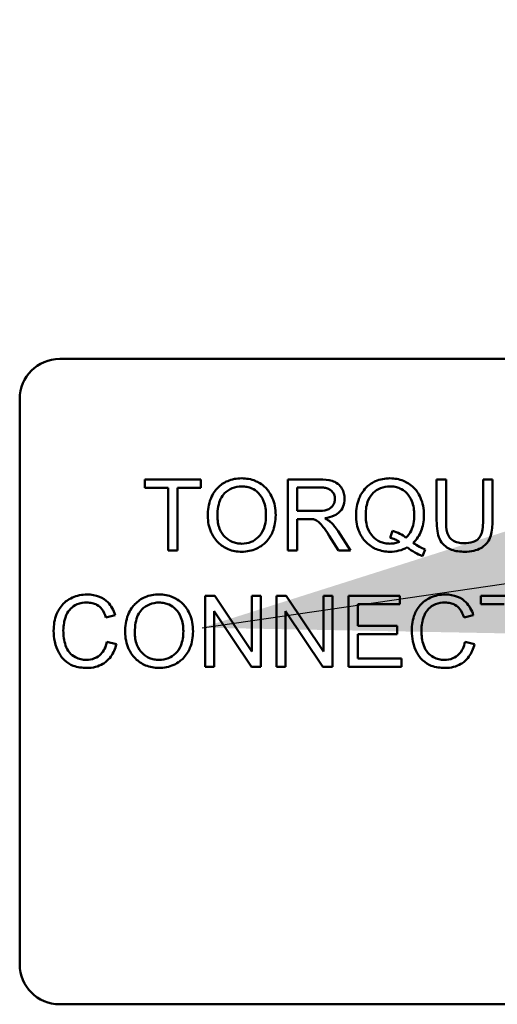
# Model space of a CAD drawing. Units: inches. Extents: x 2.2 to 96.8, y 1.1 to 75.4.
# Drawn here: x 57.6 to 58.1, y 51.2 to 52.1 of the extents above; entities that cross this region are included whole.
import ezdxf

# ---------------------------------------------------------------- set-up
doc = ezdxf.new("R2010")
doc.units = ezdxf.units.IN
doc.header["$LTSCALE"] = 4.5
doc.header["$MEASUREMENT"] = 0
doc.layers.add('Symbol (ANSI)', color=7, linetype='Continuous', lineweight=25)
doc.layers.add('Visible (ANSI)', color=7, linetype='Continuous', lineweight=50)
doc.styles.add('Note Text (ANSI)', font='tahoma.ttf')
doc.dimstyles.new('Default (ANSI)$7', dxfattribs={"dimscale": 4.5, "dimtxt": 0.12, "dimasz": 0.098425, "dimexe": 0.125, "dimexo": 0.0625, "dimgap": 0.031496, "dimtad": 0, "dimtih": 1, "dimtoh": 1, "dimrnd": 1e-08, "dimzin": 0, "dimdsep": 46, "dimtxsty": 'Note Text (ANSI)', "dimcen": 0.09, "dimdle": 0.393701, "dimclrd": 256, "dimclre": 256, "dimclrt": 256, "dimadec": 0, "dimazin": 1, "dimtfac": 1, "dimtofl": 0, "dimtmove": 0, "dimatfit": 3, "dimfxl": 1, "dimtolj": 1, "dimtzin": 4, "dimlwd": -1, "dimlwe": -1, "dimarcsym": 0})

msp = doc.modelspace()

# ---------------------------------------------------------------- linework, layer by layer
at = {"layer": 'Visible (ANSI)'}
for p, q in [((57.67618, 51.78836), (58.45018, 51.78836)), ((57.64131, 51.26073), (57.64131, 51.75348)), ((57.79937, 51.68317), (57.75033, 51.68317)), ((57.75033, 51.68317), (57.75033, 51.67586)), ((57.79937, 51.67586), (57.79937, 51.68317)), ((57.90261, 51.68317), (57.87516, 51.68317)), ((57.87516, 51.68317), (57.87516, 51.62129)), ((58.01306, 51.68317), (58.00485, 51.68317)), ((58.00485, 51.68317), (58.00485, 51.64742)), ((58.01306, 51.64747), (58.01306, 51.68317)), ((58.05352, 51.68317), (58.04532, 51.68317)), ((58.04532, 51.68317), (58.04532, 51.64747)), ((58.05352, 51.64742), (58.05352, 51.68317)), ((57.75033, 51.67586), (57.7707, 51.67586)), ((57.7707, 51.67586), (57.7707, 51.62129)), ((57.77891, 51.62129), (57.77891, 51.67586)), ((57.77891, 51.67586), (57.79937, 51.67586)), ((57.88337, 51.65586), (57.88337, 51.67633)), ((57.88337, 51.67633), (57.90294, 51.67633)), ((57.90096, 51.65586), (57.88337, 51.65586)), ((57.88337, 51.62129), (57.88337, 51.64879)), ((57.88337, 51.64879), (57.89285, 51.64879)), ((57.91119, 51.63417), (57.9194, 51.62129)), ((57.92963, 51.62129), (57.91893, 51.63813)), ((57.96637, 51.63841), (57.96439, 51.63247)), ((57.7707, 51.62129), (57.77891, 51.62129)), ((57.87516, 51.62129), (57.88337, 51.62129)), ((57.9194, 51.62129), (57.92963, 51.62129)), ((57.9925, 51.61648), (57.9949, 51.62219)), ((57.81131, 51.58192), (57.80291, 51.58192)), ((57.80291, 51.58192), (57.80291, 51.52004)), ((57.84385, 51.53334), (57.81131, 51.58192)), ((57.85167, 51.58192), (57.84385, 51.58192)), ((57.84385, 51.58192), (57.84385, 51.53334)), ((57.85167, 51.52004), (57.85167, 51.58192)), ((57.87375, 51.58192), (57.86535, 51.58192)), ((57.86535, 51.58192), (57.86535, 51.52004)), ((57.90629, 51.53334), (57.87375, 51.58192)), ((57.91412, 51.58192), (57.90629, 51.58192)), ((57.90629, 51.58192), (57.90629, 51.53334)), ((57.91412, 51.52004), (57.91412, 51.58192)), ((57.97283, 51.58192), (57.92803, 51.58192)), ((57.92803, 51.58192), (57.92803, 51.52004)), ((57.97283, 51.57461), (57.97283, 51.58192)), ((58.09238, 51.58192), (58.04334, 51.58192)), ((58.04334, 51.58192), (58.04334, 51.57461)), ((57.93623, 51.5557), (57.93623, 51.57461)), ((57.93623, 51.57461), (57.97283, 51.57461)), ((58.04334, 51.57461), (58.06371, 51.57461)), ((57.71651, 51.56305), (57.72458, 51.56499)), ((57.81074, 51.52004), (57.81074, 51.56862)), ((57.81074, 51.56862), (57.84328, 51.52004)), ((57.87318, 51.52004), (57.87318, 51.56862)), ((57.87318, 51.56862), (57.90572, 51.52004)), ((58.02876, 51.56305), (58.03683, 51.56499)), ((57.97052, 51.5557), (57.93623, 51.5557)), ((57.97052, 51.54839), (57.97052, 51.5557)), ((57.93623, 51.54839), (57.97052, 51.54839)), ((57.93623, 51.52735), (57.93623, 51.54839)), ((57.72561, 51.53971), (57.71741, 51.54179)), ((58.03787, 51.53971), (58.02966, 51.54179)), ((57.80291, 51.52004), (57.81074, 51.52004)), ((57.84328, 51.52004), (57.85167, 51.52004)), ((57.86535, 51.52004), (57.87318, 51.52004)), ((57.90572, 51.52004), (57.91412, 51.52004)), ((57.92803, 51.52004), (57.97425, 51.52004)), ((57.97425, 51.52735), (57.93623, 51.52735)), ((57.97425, 51.52004), (57.97425, 51.52735)), ((58.45018, 51.22586), (57.67618, 51.22586))]:
    msp.add_line(p, q, dxfattribs=at)
for centre, start, end in [((57.67618, 51.75348), 90, 180), ((57.67618, 51.26073), 180, 270)]:
    msp.add_arc(centre, 0.03487, start, end, dxfattribs=at)
for points, knots in [([(57.83493, 51.68425), (57.83277, 51.68425), (57.83061, 51.68407), (57.82648, 51.68329), (57.82454, 51.68271), (57.81931, 51.68048), (57.81638, 51.67842), (57.81215, 51.67407), (57.80969, 51.67113), (57.806, 51.66172), (57.80532, 51.65654), (57.80532, 51.65143)], [-0.3565789, -0.3565789, -0.3565789, -0.3565789, -0.2959741, -0.2959741, -0.2390557, -0.2390557, -0.1368814, -0.1368814, -0.069181, -0.069181, 0, 0, 0, 0]), ([(57.8645, 51.65214), (57.8645, 51.65482), (57.86428, 51.6575), (57.86328, 51.66261), (57.86256, 51.66501), (57.85972, 51.67154), (57.8575, 51.67423), (57.85245, 51.67933), (57.84888, 51.6811), (57.84297, 51.68356), (57.83901, 51.68425), (57.83493, 51.68425)], [-0.1207104, -0.1207104, -0.1207104, -0.1207104, -0.1114121, -0.1114121, -0.1026803, -0.1026803, -0.0867137, -0.0867137, -0.0552418, -0.0552418, 0, 0, 0, 0]), ([(57.92463, 51.66629), (57.92463, 51.66791), (57.92444, 51.66952), (57.92359, 51.67264), (57.92296, 51.6741), (57.92144, 51.67664), (57.92035, 51.67817), (57.91691, 51.68089), (57.91514, 51.68158), (57.91049, 51.6829), (57.90647, 51.68317), (57.90261, 51.68317)], [-0.153772, -0.153772, -0.153772, -0.153772, -0.1262086, -0.1262086, -0.0990696, -0.0990696, -0.076107, -0.076107, -0.0522861, -0.0522861, 0, 0, 0, 0]), ([(57.96415, 51.68425), (57.96196, 51.68425), (57.95977, 51.68406), (57.95555, 51.68321), (57.95355, 51.68259), (57.94941, 51.68078), (57.94637, 51.67916), (57.94021, 51.67299), (57.9384, 51.66944), (57.93538, 51.66217), (57.93454, 51.65726), (57.93454, 51.65223)], [-0.2035393, -0.2035393, -0.2035393, -0.2035393, -0.1718162, -0.1718162, -0.1413447, -0.1413447, -0.1066324, -0.1066324, -0.0681827, -0.0681827, 0, 0, 0, 0]), ([(57.99372, 51.65228), (57.99372, 51.65493), (57.9935, 51.65758), (57.99251, 51.66264), (57.99179, 51.66502), (57.98899, 51.67148), (57.98682, 51.67416), (57.982, 51.67906), (57.97861, 51.6809), (57.97223, 51.68356), (57.96825, 51.68425), (57.96415, 51.68425)], [-0.1389213, -0.1389213, -0.1389213, -0.1389213, -0.1265127, -0.1265127, -0.1148065, -0.1148065, -0.0935725, -0.0935725, -0.055482, -0.055482, 0, 0, 0, 0]), ([(57.81376, 51.65134), (57.81376, 51.65411), (57.81394, 51.65696), (57.81486, 51.66195), (57.8155, 51.66421), (57.81737, 51.66812), (57.8185, 51.66979), (57.82188, 51.67305), (57.82417, 51.6746), (57.82929, 51.67673), (57.8321, 51.67723), (57.83498, 51.67723)], [-0.1714639, -0.1714639, -0.1714639, -0.1714639, -0.1338882, -0.1338882, -0.1026871, -0.1026871, -0.0752378, -0.0752378, -0.0390787, -0.0390787, 0, 0, 0, 0]), ([(57.83498, 51.67723), (57.8365, 51.67723), (57.838, 51.67708), (57.84092, 51.67648), (57.84231, 51.67603), (57.8454, 51.67463), (57.8476, 51.67333), (57.85102, 51.66978), (57.85268, 51.66761), (57.8555, 51.66046), (57.85606, 51.65633), (57.85606, 51.65223)], [-0.2824056, -0.2824056, -0.2824056, -0.2824056, -0.2273926, -0.2273926, -0.1742181, -0.1742181, -0.1040647, -0.1040647, -0.0555459, -0.0555459, 0, 0, 0, 0]), ([(57.90294, 51.67633), (57.90432, 51.67633), (57.90574, 51.67624), (57.90825, 51.67583), (57.9094, 51.67553), (57.9117, 51.67455), (57.91268, 51.67387), (57.91438, 51.67213), (57.91503, 51.67118), (57.91598, 51.66888), (57.91619, 51.6676), (57.91619, 51.66629)], [-0.08294276, -0.08294276, -0.08294276, -0.08294276, -0.06538107, -0.06538107, -0.05070844, -0.05070844, -0.03364934, -0.03364934, -0.01777167, -0.01777167, 0, 0, 0, 0]), ([(57.94298, 51.65228), (57.94298, 51.65461), (57.94314, 51.65698), (57.94389, 51.66128), (57.94443, 51.66326), (57.94657, 51.66829), (57.94825, 51.67023), (57.95136, 51.67326), (57.95345, 51.67468), (57.95849, 51.67676), (57.96132, 51.67723), (57.9642, 51.67723)], [-0.1284586, -0.1284586, -0.1284586, -0.1284586, -0.1121262, -0.1121262, -0.0978852, -0.0978852, -0.0738402, -0.0738402, -0.039074, -0.039074, 0, 0, 0, 0]), ([(57.9642, 51.67723), (57.96572, 51.67723), (57.96722, 51.67709), (57.97014, 51.67648), (57.97152, 51.67603), (57.97461, 51.67463), (57.97682, 51.67334), (57.98052, 51.66951), (57.98204, 51.66728), (57.98472, 51.66047), (57.98528, 51.65636), (57.98528, 51.65228)], [-0.2357574, -0.2357574, -0.2357574, -0.2357574, -0.1935295, -0.1935295, -0.1527132, -0.1527132, -0.0989922, -0.0989922, -0.0552807, -0.0552807, 0, 0, 0, 0]), ([(57.91619, 51.66629), (57.91619, 51.66542), (57.91609, 51.66457), (57.91565, 51.66289), (57.91532, 51.6621), (57.91419, 51.66007), (57.9134, 51.65925), (57.91144, 51.65765), (57.91008, 51.65711), (57.90673, 51.65608), (57.9038, 51.65586), (57.90096, 51.65586)], [-0.07495865, -0.07495865, -0.07495865, -0.07495865, -0.06950385, -0.06950385, -0.06402628, -0.06402628, -0.05486643, -0.05486643, -0.03847378, -0.03847378, 0, 0, 0, 0]), ([(57.90723, 51.64945), (57.91006, 51.64984), (57.91297, 51.65054), (57.91728, 51.65259), (57.91887, 51.65365), (57.92107, 51.6559), (57.92244, 51.65747), (57.92427, 51.66191), (57.92463, 51.66407), (57.92463, 51.66629)], [-0.1995686, -0.1995686, -0.1995686, -0.1995686, -0.1188106, -0.1188106, -0.0649638, -0.0649638, -0.029987, -0.029987, 0, 0, 0, 0]), ([(57.80532, 51.65143), (57.80532, 51.64894), (57.80556, 51.64647), (57.80659, 51.64161), (57.80736, 51.63927), (57.8095, 51.63449), (57.81126, 51.63135), (57.81681, 51.62587), (57.81987, 51.62386), (57.82692, 51.62093), (57.83087, 51.62026), (57.83493, 51.62026)], [-0.2643649, -0.2643649, -0.2643649, -0.2643649, -0.2124372, -0.2124372, -0.1608509, -0.1608509, -0.1033263, -0.1033263, -0.0549846, -0.0549846, 0, 0, 0, 0]), ([(57.83489, 51.62728), (57.83342, 51.62728), (57.83197, 51.62741), (57.82917, 51.62795), (57.82784, 51.62835), (57.82411, 51.62993), (57.82198, 51.63145), (57.81879, 51.63472), (57.81699, 51.63691), (57.81426, 51.64379), (57.81376, 51.64759), (57.81376, 51.65134)], [-0.2430683, -0.2430683, -0.2430683, -0.2430683, -0.2051854, -0.2051854, -0.1691709, -0.1691709, -0.100254, -0.100254, -0.050777, -0.050777, 0, 0, 0, 0]), ([(57.85606, 51.65223), (57.85606, 51.64797), (57.8555, 51.64357), (57.85263, 51.63679), (57.85104, 51.63464), (57.84747, 51.63116), (57.84543, 51.62978), (57.84049, 51.62774), (57.83772, 51.62728), (57.83489, 51.62728)], [-0.1521023, -0.1521023, -0.1521023, -0.1521023, -0.1059079, -0.1059079, -0.0723243, -0.0723243, -0.0383638, -0.0383638, 0, 0, 0, 0]), ([(57.83493, 51.62026), (57.83713, 51.62026), (57.83931, 51.62047), (57.84359, 51.62137), (57.84565, 51.62205), (57.85187, 51.62483), (57.85444, 51.62711), (57.85869, 51.63138), (57.86058, 51.63473), (57.86371, 51.64232), (57.8645, 51.64718), (57.8645, 51.65214)], [-0.1499971, -0.1499971, -0.1499971, -0.1499971, -0.1405345, -0.1405345, -0.1311803, -0.1311803, -0.1111955, -0.1111955, -0.0671382, -0.0671382, 0, 0, 0, 0]), ([(57.89285, 51.64879), (57.89372, 51.64879), (57.89469, 51.64877), (57.89615, 51.64868), (57.89685, 51.64862), (57.89742, 51.64851)], [-0.01994628, -0.01994628, -0.01994628, -0.01994628, -0.00790644, -0.00790644, 0, 0, 0, 0]), ([(57.89742, 51.64851), (57.8984, 51.64826), (57.89934, 51.64788), (57.9014, 51.64674), (57.90226, 51.64604), (57.90447, 51.64382), (57.90663, 51.64125), (57.91119, 51.63417)], [-0.2374801, -0.2374801, -0.2374801, -0.2374801, -0.1844675, -0.1844675, -0.1140946, -0.1140946, 0, 0, 0, 0]), ([(57.91214, 51.64638), (57.9115, 51.64695), (57.91078, 51.64746), (57.90916, 51.64847), (57.90818, 51.64899), (57.90723, 51.64945)], [-0.02579976, -0.02579976, -0.02579976, -0.02579976, -0.01437146, -0.01437146, 0, 0, 0, 0]), ([(57.93454, 51.65223), (57.93454, 51.64961), (57.93476, 51.647), (57.93574, 51.642), (57.93647, 51.63964), (57.93873, 51.63444), (57.94057, 51.63135), (57.9464, 51.62544), (57.94977, 51.62359), (57.9561, 51.62095), (57.95999, 51.62026), (57.96401, 51.62026)], [-0.1803849, -0.1803849, -0.1803849, -0.1803849, -0.152717, -0.152717, -0.126526, -0.126526, -0.0928076, -0.0928076, -0.0544192, -0.0544192, 0, 0, 0, 0]), ([(57.9642, 51.62728), (57.96267, 51.62728), (57.96114, 51.62742), (57.95822, 51.62799), (57.95684, 51.62841), (57.9531, 51.63005), (57.95101, 51.63157), (57.94802, 51.63471), (57.94624, 51.63686), (57.94347, 51.64415), (57.94298, 51.64828), (57.94298, 51.65228)], [-0.2744473, -0.2744473, -0.2744473, -0.2744473, -0.2283044, -0.2283044, -0.1847155, -0.1847155, -0.1054779, -0.1054779, -0.0541923, -0.0541923, 0, 0, 0, 0]), ([(57.98528, 51.65228), (57.98528, 51.64979), (57.98509, 51.64727), (57.98418, 51.64268), (57.98353, 51.64058), (57.98146, 51.6363), (57.97997, 51.63425), (57.97807, 51.63252)], [-0.09822798, -0.09822798, -0.09822798, -0.09822798, -0.06449445, -0.06449445, -0.03487978, -0.03487978, 0, 0, 0, 0]), ([(57.98439, 51.62794), (57.98594, 51.62943), (57.98731, 51.63107), (57.98968, 51.63465), (57.99065, 51.63655), (57.99271, 51.64196), (57.99372, 51.64641), (57.99372, 51.65228)], [-0.1730683, -0.1730683, -0.1730683, -0.1730683, -0.1262247, -0.1262247, -0.0794855, -0.0794855, 0, 0, 0, 0]), ([(57.91893, 51.63813), (57.91791, 51.6397), (57.91681, 51.64123), (57.91455, 51.64398), (57.91338, 51.64523), (57.91214, 51.64638)], [-0.04831733, -0.04831733, -0.04831733, -0.04831733, -0.02300668, -0.02300668, 0, 0, 0, 0]), ([(58.00485, 51.64742), (58.00485, 51.64437), (58.00502, 51.64117), (58.0059, 51.63586), (58.00649, 51.63344), (58.00845, 51.62921), (58.00972, 51.62744), (58.01259, 51.62477), (58.01459, 51.62323), (58.0214, 51.6207), (58.02546, 51.62026), (58.02933, 51.62026)], [-0.3104, -0.3104, -0.3104, -0.3104, -0.2241104, -0.2241104, -0.1581781, -0.1581781, -0.0982604, -0.0982604, -0.052449, -0.052449, 0, 0, 0, 0]), ([(58.02862, 51.62766), (58.02693, 51.62766), (58.02522, 51.62782), (58.02171, 51.62867), (58.02037, 51.62932), (58.01814, 51.63066), (58.01704, 51.6316), (58.01495, 51.63432), (58.01439, 51.63591), (58.01328, 51.64001), (58.01306, 51.64386), (58.01306, 51.64747)], [-0.1029539, -0.1029539, -0.1029539, -0.1029539, -0.0932631, -0.0932631, -0.0823044, -0.0823044, -0.0679874, -0.0679874, -0.0488485, -0.0488485, 0, 0, 0, 0]), ([(58.04532, 51.64747), (58.04532, 51.6449), (58.04518, 51.64216), (58.04443, 51.63778), (58.04392, 51.63582), (58.04241, 51.63279), (58.04163, 51.63183), (58.03951, 51.63), (58.03809, 51.62927), (58.03408, 51.62792), (58.03126, 51.62766), (58.02862, 51.62766)], [-0.1225736, -0.1225736, -0.1225736, -0.1225736, -0.094293, -0.094293, -0.0735981, -0.0735981, -0.0571159, -0.0571159, -0.0356826, -0.0356826, 0, 0, 0, 0]), ([(58.02933, 51.62026), (58.03196, 51.62026), (58.03465, 51.62048), (58.03941, 51.62157), (58.04154, 51.62235), (58.04436, 51.62402), (58.04677, 51.6255), (58.05049, 51.63016), (58.05142, 51.6323), (58.05315, 51.6383), (58.05352, 51.64289), (58.05352, 51.64742)], [-0.3403828, -0.3403828, -0.3403828, -0.3403828, -0.2315472, -0.2315472, -0.1383554, -0.1383554, -0.0958577, -0.0958577, -0.0613862, -0.0613862, 0, 0, 0, 0]), ([(57.96439, 51.63247), (57.96581, 51.63212), (57.9672, 51.63165), (57.96992, 51.63047), (57.97124, 51.62975), (57.9725, 51.62893)], [-0.04022992, -0.04022992, -0.04022992, -0.04022992, -0.02037592, -0.02037592, 0, 0, 0, 0]), ([(57.97807, 51.63252), (57.97647, 51.63387), (57.9747, 51.63501), (57.97077, 51.63699), (57.96859, 51.63779), (57.96637, 51.63841)], [-0.05964095, -0.05964095, -0.05964095, -0.05964095, -0.03123967, -0.03123967, 0, 0, 0, 0]), ([(57.96401, 51.62026), (57.9667, 51.62026), (57.96936, 51.62056), (57.9745, 51.62187), (57.97691, 51.62284), (57.9792, 51.62412)], [-0.07191234, -0.07191234, -0.07191234, -0.07191234, -0.03551952, -0.03551952, 0, 0, 0, 0]), ([(57.9725, 51.62893), (57.9712, 51.62838), (57.96985, 51.62797), (57.96706, 51.62742), (57.96564, 51.62728), (57.9642, 51.62728)], [-0.03859303, -0.03859303, -0.03859303, -0.03859303, -0.01944824, -0.01944824, 0, 0, 0, 0]), ([(57.9792, 51.62412), (57.9813, 51.62247), (57.98352, 51.62093), (57.98797, 51.61837), (57.99019, 51.61732), (57.9925, 51.61648)], [-0.06952643, -0.06952643, -0.06952643, -0.06952643, -0.03321204, -0.03321204, 0, 0, 0, 0]), ([(57.9949, 51.62219), (57.99318, 51.62285), (57.99149, 51.62366), (57.98799, 51.62557), (57.98615, 51.62673), (57.98439, 51.62794)], [-0.05393215, -0.05393215, -0.05393215, -0.05393215, -0.02896393, -0.02896393, 0, 0, 0, 0]), ([(57.70015, 51.583), (57.69789, 51.583), (57.69566, 51.58279), (57.69131, 51.58189), (57.68925, 51.58123), (57.68321, 51.57852), (57.6807, 51.57631), (57.67642, 51.57198), (57.67462, 51.56869), (57.67163, 51.56129), (57.67091, 51.55638), (57.67091, 51.55145)], [-0.1474319, -0.1474319, -0.1474319, -0.1474319, -0.1374177, -0.1374177, -0.12771, -0.12771, -0.1079907, -0.1079907, -0.0667721, -0.0667721, 0, 0, 0, 0]), ([(57.72458, 51.56499), (57.72394, 51.56715), (57.72309, 51.56925), (57.72091, 51.57305), (57.71964, 51.57472), (57.71639, 51.57794), (57.714, 51.57977), (57.70739, 51.58246), (57.70378, 51.583), (57.70015, 51.583)], [-0.1811988, -0.1811988, -0.1811988, -0.1811988, -0.1376123, -0.1376123, -0.0966933, -0.0966933, -0.0492282, -0.0492282, 0, 0, 0, 0]), ([(57.76287, 51.583), (57.76071, 51.583), (57.75854, 51.58282), (57.75442, 51.58204), (57.75248, 51.58146), (57.74725, 51.57923), (57.74432, 51.57717), (57.74008, 51.57282), (57.73763, 51.56988), (57.73393, 51.56047), (57.73325, 51.55529), (57.73325, 51.55018)], [-0.3565789, -0.3565789, -0.3565789, -0.3565789, -0.2959741, -0.2959741, -0.2390557, -0.2390557, -0.1368814, -0.1368814, -0.069181, -0.069181, 0, 0, 0, 0]), ([(57.79244, 51.55089), (57.79244, 51.55357), (57.79222, 51.55625), (57.79122, 51.56136), (57.7905, 51.56376), (57.78765, 51.57029), (57.78544, 51.57298), (57.78039, 51.57808), (57.77682, 51.57985), (57.77091, 51.58231), (57.76695, 51.583), (57.76287, 51.583)], [-0.1207104, -0.1207104, -0.1207104, -0.1207104, -0.1114121, -0.1114121, -0.1026803, -0.1026803, -0.0867137, -0.0867137, -0.0552418, -0.0552418, 0, 0, 0, 0]), ([(58.0124, 51.583), (58.01015, 51.583), (58.00791, 51.58279), (58.00356, 51.58189), (58.0015, 51.58123), (57.99546, 51.57852), (57.99295, 51.57631), (57.98867, 51.57198), (57.98687, 51.56869), (57.98388, 51.56129), (57.98316, 51.55638), (57.98316, 51.55145)], [-0.1474319, -0.1474319, -0.1474319, -0.1474319, -0.1374177, -0.1374177, -0.12771, -0.12771, -0.1079907, -0.1079907, -0.0667721, -0.0667721, 0, 0, 0, 0]), ([(58.03683, 51.56499), (58.03619, 51.56715), (58.03534, 51.56925), (58.03316, 51.57305), (58.03189, 51.57472), (58.02864, 51.57794), (58.02625, 51.57977), (58.01964, 51.58246), (58.01603, 51.583), (58.0124, 51.583)], [-0.1811988, -0.1811988, -0.1811988, -0.1811988, -0.1376123, -0.1376123, -0.0966933, -0.0966933, -0.0492282, -0.0492282, 0, 0, 0, 0]), ([(57.67935, 51.5515), (57.67935, 51.55383), (57.67956, 51.55614), (57.6802, 51.55953), (57.68078, 51.56244), (57.68288, 51.56722), (57.68417, 51.56913), (57.68718, 51.57204), (57.689, 51.57345), (57.69422, 51.57556), (57.69709, 51.57598), (57.69996, 51.57598)], [-0.303459, -0.303459, -0.303459, -0.303459, -0.1821279, -0.1821279, -0.1238529, -0.1238529, -0.0762121, -0.0762121, -0.0388933, -0.0388933, 0, 0, 0, 0]), ([(57.69996, 51.57598), (57.70152, 51.57598), (57.70309, 51.57583), (57.70601, 51.57516), (57.70734, 51.57467), (57.71049, 51.57293), (57.71183, 51.57161), (57.71451, 51.56823), (57.71568, 51.56564), (57.71651, 51.56305)], [-0.08808409, -0.08808409, -0.08808409, -0.08808409, -0.07254749, -0.07254749, -0.05840362, -0.05840362, -0.03682396, -0.03682396, 0, 0, 0, 0]), ([(57.7417, 51.55009), (57.7417, 51.55286), (57.74188, 51.55571), (57.74279, 51.5607), (57.74344, 51.56296), (57.74531, 51.56687), (57.74644, 51.56854), (57.74982, 51.5718), (57.7521, 51.57335), (57.75723, 51.57548), (57.76003, 51.57598), (57.76292, 51.57598)], [-0.1714639, -0.1714639, -0.1714639, -0.1714639, -0.1338882, -0.1338882, -0.1026871, -0.1026871, -0.0752378, -0.0752378, -0.0390787, -0.0390787, 0, 0, 0, 0]), ([(57.76292, 51.57598), (57.76443, 51.57598), (57.76594, 51.57583), (57.76886, 51.57523), (57.77025, 51.57478), (57.77334, 51.57338), (57.77554, 51.57208), (57.77896, 51.56853), (57.78062, 51.56636), (57.78344, 51.55921), (57.784, 51.55508), (57.784, 51.55098)], [-0.2824056, -0.2824056, -0.2824056, -0.2824056, -0.2273926, -0.2273926, -0.1742181, -0.1742181, -0.1040647, -0.1040647, -0.0555459, -0.0555459, 0, 0, 0, 0]), ([(57.9916, 51.5515), (57.9916, 51.55383), (57.99181, 51.55614), (57.99245, 51.55953), (57.99303, 51.56244), (57.99513, 51.56722), (57.99643, 51.56913), (57.99943, 51.57204), (58.00125, 51.57345), (58.00647, 51.57556), (58.00934, 51.57598), (58.01221, 51.57598)], [-0.303459, -0.303459, -0.303459, -0.303459, -0.1821279, -0.1821279, -0.1238529, -0.1238529, -0.0762121, -0.0762121, -0.0388933, -0.0388933, 0, 0, 0, 0]), ([(58.01221, 51.57598), (58.01378, 51.57598), (58.01535, 51.57583), (58.01826, 51.57516), (58.01959, 51.57467), (58.02274, 51.57293), (58.02408, 51.57161), (58.02676, 51.56823), (58.02793, 51.56564), (58.02876, 51.56305)], [-0.08808409, -0.08808409, -0.08808409, -0.08808409, -0.07254749, -0.07254749, -0.05840362, -0.05840362, -0.03682396, -0.03682396, 0, 0, 0, 0]), ([(57.67091, 51.55145), (57.67091, 51.54833), (57.67121, 51.54522), (57.67279, 51.53791), (57.67414, 51.5349), (57.67615, 51.53068), (57.67796, 51.52804), (57.68279, 51.52342), (57.68534, 51.52196), (57.69172, 51.51952), (57.69592, 51.51901), (57.70001, 51.51901)], [-0.1538063, -0.1538063, -0.1538063, -0.1538063, -0.142582, -0.142582, -0.1269489, -0.1269489, -0.0924858, -0.0924858, -0.0553131, -0.0553131, 0, 0, 0, 0]), ([(57.6993, 51.52603), (57.69767, 51.52603), (57.69606, 51.52621), (57.69291, 51.52697), (57.69141, 51.52754), (57.68776, 51.52943), (57.6862, 51.53074), (57.68309, 51.53429), (57.68201, 51.53669), (57.67988, 51.54272), (57.67935, 51.54715), (57.67935, 51.5515)], [-0.1272438, -0.1272438, -0.1272438, -0.1272438, -0.1157273, -0.1157273, -0.1043161, -0.1043161, -0.0866541, -0.0866541, -0.0588762, -0.0588762, 0, 0, 0, 0]), ([(57.73325, 51.55018), (57.73325, 51.54769), (57.7335, 51.54522), (57.73453, 51.54036), (57.7353, 51.53802), (57.73744, 51.53324), (57.73919, 51.5301), (57.74475, 51.52462), (57.74781, 51.52261), (57.75486, 51.51968), (57.75881, 51.51901), (57.76287, 51.51901)], [-0.2643649, -0.2643649, -0.2643649, -0.2643649, -0.2124372, -0.2124372, -0.1608509, -0.1608509, -0.1033263, -0.1033263, -0.0549846, -0.0549846, 0, 0, 0, 0]), ([(57.76282, 51.52603), (57.76136, 51.52603), (57.7599, 51.52616), (57.7571, 51.5267), (57.75578, 51.5271), (57.75205, 51.52868), (57.74992, 51.5302), (57.74673, 51.53347), (57.74492, 51.53566), (57.7422, 51.54254), (57.7417, 51.54634), (57.7417, 51.55009)], [-0.2430683, -0.2430683, -0.2430683, -0.2430683, -0.2051854, -0.2051854, -0.1691709, -0.1691709, -0.100254, -0.100254, -0.050777, -0.050777, 0, 0, 0, 0]), ([(57.784, 51.55098), (57.784, 51.54672), (57.78343, 51.54232), (57.78057, 51.53554), (57.77898, 51.53339), (57.77541, 51.52991), (57.77337, 51.52853), (57.76843, 51.52649), (57.76566, 51.52603), (57.76282, 51.52603)], [-0.1521023, -0.1521023, -0.1521023, -0.1521023, -0.1059079, -0.1059079, -0.0723243, -0.0723243, -0.0383638, -0.0383638, 0, 0, 0, 0]), ([(57.76287, 51.51901), (57.76507, 51.51901), (57.76725, 51.51922), (57.77153, 51.52012), (57.77358, 51.5208), (57.77981, 51.52358), (57.78237, 51.52586), (57.78663, 51.53013), (57.78852, 51.53348), (57.79165, 51.54107), (57.79244, 51.54593), (57.79244, 51.55089)], [-0.1499971, -0.1499971, -0.1499971, -0.1499971, -0.1405345, -0.1405345, -0.1311803, -0.1311803, -0.1111955, -0.1111955, -0.0671382, -0.0671382, 0, 0, 0, 0]), ([(57.98316, 51.55145), (57.98316, 51.54833), (57.98347, 51.54522), (57.98504, 51.53791), (57.98639, 51.5349), (57.98841, 51.53068), (57.99021, 51.52804), (57.99504, 51.52342), (57.99759, 51.52196), (58.00397, 51.51952), (58.00817, 51.51901), (58.01226, 51.51901)], [-0.1538063, -0.1538063, -0.1538063, -0.1538063, -0.142582, -0.142582, -0.1269489, -0.1269489, -0.0924858, -0.0924858, -0.0553131, -0.0553131, 0, 0, 0, 0]), ([(58.01155, 51.52603), (58.00992, 51.52603), (58.00831, 51.52621), (58.00516, 51.52697), (58.00366, 51.52754), (58.00001, 51.52943), (57.99845, 51.53074), (57.99534, 51.53429), (57.99426, 51.53669), (57.99213, 51.54272), (57.9916, 51.54715), (57.9916, 51.5515)], [-0.1272438, -0.1272438, -0.1272438, -0.1272438, -0.1157273, -0.1157273, -0.1043161, -0.1043161, -0.0866541, -0.0866541, -0.0588762, -0.0588762, 0, 0, 0, 0]), ([(57.71741, 51.54179), (57.71695, 51.53967), (57.71628, 51.53757), (57.71446, 51.53391), (57.71338, 51.53234), (57.71065, 51.5296), (57.70885, 51.5283), (57.70431, 51.52643), (57.70182, 51.52603), (57.6993, 51.52603)], [-0.1345311, -0.1345311, -0.1345311, -0.1345311, -0.0984808, -0.0984808, -0.0665804, -0.0665804, -0.0342102, -0.0342102, 0, 0, 0, 0]), ([(57.70001, 51.51901), (57.7025, 51.51901), (57.70499, 51.51927), (57.70967, 51.52047), (57.71181, 51.52135), (57.71567, 51.52367), (57.71827, 51.52554), (57.72306, 51.53207), (57.72461, 51.53582), (57.72561, 51.53971)], [-0.2327926, -0.2327926, -0.2327926, -0.2327926, -0.1691173, -0.1691173, -0.1095805, -0.1095805, -0.0544045, -0.0544045, 0, 0, 0, 0]), ([(58.02966, 51.54179), (58.0292, 51.53967), (58.02853, 51.53757), (58.02671, 51.53391), (58.02563, 51.53234), (58.0229, 51.5296), (58.0211, 51.5283), (58.01656, 51.52643), (58.01408, 51.52603), (58.01155, 51.52603)], [-0.1345311, -0.1345311, -0.1345311, -0.1345311, -0.0984808, -0.0984808, -0.0665804, -0.0665804, -0.0342102, -0.0342102, 0, 0, 0, 0]), ([(58.01226, 51.51901), (58.01476, 51.51901), (58.01724, 51.51927), (58.02193, 51.52047), (58.02407, 51.52135), (58.02792, 51.52367), (58.03052, 51.52554), (58.03531, 51.53207), (58.03687, 51.53582), (58.03787, 51.53971)], [-0.2327926, -0.2327926, -0.2327926, -0.2327926, -0.1691173, -0.1691173, -0.1095805, -0.1095805, -0.0544045, -0.0544045, 0, 0, 0, 0])]:
    msp.add_open_spline(points, degree=3, knots=knots, dxfattribs=at)

# ---------------------------------------------------------------- leaders
at = {"layer": 'Symbol (ANSI)', "annotation_type": 0, "has_hookline": 1, "hookline_direction": 0, "text_width": 0.2321}
msp.add_leader([(57.80041, 51.55409), (60.58689, 51.95858), (61.56873, 59.95845), (62.01165, 59.95845)], dimstyle='Default (ANSI)$7', override={"dimtad": 0}, dxfattribs=at)

doc.saveas('drawing.dxf')
